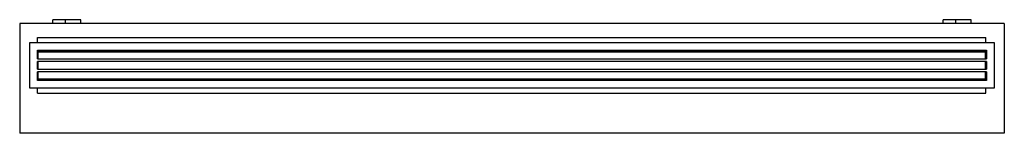
# Model space of a CAD drawing. Units: millimetres. Extents: x -2725 to 6277, y -2735 to 2653.
# Drawn here: x -1277 to 1277, y 2357 to 2653 of the extents above; entities that cross this region are included whole.
import ezdxf

# ---------------------------------------------------------------- set-up
doc = ezdxf.new("R2010")
doc.units = ezdxf.units.MM
doc.layers.add('ROS_MAIN', color=240, linetype='Continuous')

# ---------------------------------------------------------------- blocks, each defined once
blk = doc.blocks.new('ROS_INVISAIR_2500_BOTTOM')
at = {"layer": 'ROS_MAIN'}
for p, q in [((-1277.5, 142.5), (-1277.5, -142.5)), ((1277.5, 142.5), (-1277.5, 142.5)), ((-1158.5, 152.5), (-1191.5, 152.5)), ((-1191.5, 142.5), (-1191.5, 152.5)), ((-1118.5, 152.5), (-1158.5, 152.5)), ((-1158.5, 142.5), (-1158.5, 152.5)), ((-1118.5, 142.5), (-1118.5, 152.5)), ((1151.5, 152.5), (1118.5, 152.5)), ((1118.5, 142.5), (1118.5, 152.5)), ((1191.5, 152.5), (1151.5, 152.5)), ((1151.5, 142.5), (1151.5, 152.5)), ((1191.5, 142.5), (1191.5, 152.5)), ((1277.5, 142.5), (1277.5, -142.5)), ((-1231.5, 106.1), (1229.5, 106.1)), ((-1231.5, 93.5), (-1231.5, 106.1)), ((1229.5, 93.5), (1229.5, 106.1)), ((-1251.5, 93.5), (1251.5, 93.5)), ((-1251.5, -25.5), (-1251.5, 93.5)), ((1251.5, 93.5), (1251.5, -25.5)), ((-1231.5, 51), (-1231.5, 73.5)), ((-1231.5, 73.5), (1231.5, 73.5)), ((-1231.5, 71.5), (1229.5, 71.5)), ((-1229.5, 69.5), (1227.5, 69.5)), ((-1229.5, 51), (-1229.5, 69.5)), ((-1229.5, 69.2), (1227.5, 69.2)), ((1227.5, 69.5), (1227.5, 51)), ((1229.5, 71.5), (1229.5, 73.5)), ((1229.5, 71.5), (1229.5, 51)), ((1231.5, 73.5), (1231.5, 51)), ((-1231.5, 51), (1231.5, 51)), ((-1231.5, 24), (-1231.5, 44)), ((1231.5, 44), (-1231.5, 44)), ((-1229.5, 24), (-1229.5, 44)), ((1227.5, 44), (1227.5, 24)), ((1229.5, 44), (1229.5, 24)), ((1231.5, 44), (1231.5, 24)), ((-1231.5, 24), (1231.5, 24)), ((-1231.5, -5.5), (-1231.5, 17)), ((1231.5, 17), (-1231.5, 17)), ((-1229.5, -1.5), (-1229.5, 17)), ((1227.5, 17), (1227.5, -1.5)), ((1229.5, 17), (1229.5, -3.5)), ((1231.5, 17), (1231.5, -5.5)), ((1251.5, -25.5), (-1251.5, -25.5)), ((1229.5, -3.5), (-1231.5, -3.5)), ((1231.5, -5.5), (-1231.5, -5.5)), ((-1231.5, -38.1), (-1231.5, -25.5)), ((-1229.5, -1.2), (1227.5, -1.2)), ((1227.5, -1.5), (-1229.5, -1.5)), ((1229.5, -5.5), (1229.5, -3.5)), ((1229.5, -38.1), (1229.5, -25.5)), ((-1231.5, -38.1), (1229.5, -38.1)), ((1277.5, -142.5), (-1277.5, -142.5))]:
    blk.add_line(p, q, dxfattribs=at)

msp = doc.modelspace()

# ---------------------------------------------------------------- block references
at = {"layer": 'ROS_MAIN'}
msp.add_blockref('ROS_INVISAIR_2500_BOTTOM', (0, 2500), dxfattribs=at)

doc.saveas('drawing.dxf')
